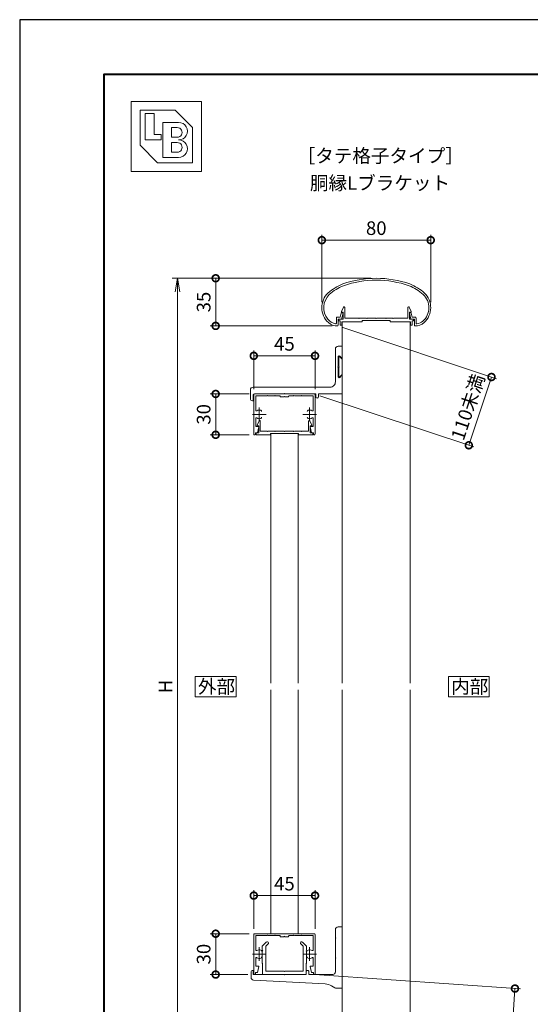
# Model space of a CAD drawing. Units: millimetres. Extents: x 0 to 420, y 0 to 297.
# Drawn here: x 0 to 94, y 116 to 297 of the extents above; entities that cross this region are included whole.
import ezdxf

# ---------------------------------------------------------------- set-up
doc = ezdxf.new("R2010")
doc.units = ezdxf.units.MM
doc.linetypes.add('AM_ISO08W050', pattern=[18, 12, -1.5, 3, -1.5])
for name, color, linetype, lineweight in [('AM_0', 7, 'Continuous', 18), ('AM_1', 14, 'Continuous', 40), ('AM_5', 3, 'Continuous', 9), ('AM_7', 4, 'AM_ISO08W050', 9)]:
    doc.layers.add(name, color=color, linetype=linetype, lineweight=lineweight)
doc.layers.add('AM_VIEWS', color=1, linetype='Continuous', lineweight=25, plot=False)
doc.styles.add('ゴシック', font='msgothic.ttc')
doc.dimstyles.new('VF$0', dxfattribs={"dimtxt": 10, "dimasz": 10, "dimexe": 4, "dimexo": 4, "dimgap": 2.5, "dimtad": 1, "dimdsep": 46, "dimtxsty": 'ゴシック', "dimblk": 'DOTSMALL', "dimcen": 0, "dimclrd": 256, "dimclre": 256, "dimclrt": 2, "dimadec": 0, "dimazin": 2, "dimtp": 0.1, "dimtm": 0.1, "dimtfac": 0.71, "dimtmove": 0, "dimatfit": 3, "dimldrblk": 'OPEN30', "dimfxl": 1, "dimlwd": -1, "dimlwe": -1, "dimarcsym": 0})

# ---------------------------------------------------------------- blocks, each defined once
blk = doc.blocks.new('_DotSmall')
at = {"color": 0, "linetype": 'ByBlock', "const_width": 0.5}
blk.add_lwpolyline([(-0.0625, 0, 1), (0.0625, 0, 1)], format="xyb", close=True, dxfattribs=at)
blk = doc.blocks.new('*D36')
at = {"layer": 'AM_5', "linetype": 'Continuous'}
for p, q in [((59.33, 240.44), (87.61, 231.05)), ((86.66, 231.36), (82.5, 218.82)), ((55.16, 227.9), (83.45, 218.51))]:
    blk.add_line(p, q, dxfattribs=at)
at = {"layer": 'Defpoints', "color": 0}
for p in [(58.38, 240.75), (54.21, 228.21), (82.5, 218.82)]:
    blk.add_point(p, dxfattribs=at)
at = {"layer": 'AM_5', "xscale": 2.5, "yscale": 2.5, "zscale": 2.5}
for p, rotation in [((86.66, 231.36), 71.63179260007416), ((82.5, 218.82), 251.6317926000742)]:
    blk.add_blockref('_DotSmall', p, dxfattribs=dict(at, rotation=rotation))
at = {"layer": 'AM_5', "color": 2, "insert": (82.63, 225.74), "char_height": 2.5, "attachment_point": 5, "rotation": 71.6318, "style": 'ゴシック'}
blk.add_mtext('110未満', dxfattribs=at)
blk = doc.blocks.new('_Open30')
at = {"color": 0, "linetype": 'ByBlock', "lineweight": -2}
for p, q in [((-1, 0.267949), (0, 0)), ((0, 0), (-1, -0.267949)), ((0, 0), (-1, 0))]:
    blk.add_line(p, q, dxfattribs=at)
blk = doc.blocks.new('_Open')
at = {"color": 0, "linetype": 'ByBlock', "lineweight": -2}
for p, q in [((-1, 0.166667), (0, 0)), ((-1, -0.166667), (0, 0)), ((0, 0), (-1, 0))]:
    blk.add_line(p, q, dxfattribs=at)
blk = doc.blocks.new('*D37')
at = {"layer": 'AM_5', "linetype": 'Continuous'}
for p, q in [((64.5, 249.5), (28, 249.5)), ((29, 247), (29, 102)), ((64.5, 99.5), (28, 99.5))]:
    blk.add_line(p, q, dxfattribs=at)
at = {"layer": 'Defpoints', "color": 0}
for p in [(65.5, 249.5), (29, 99.5), (65.5, 99.5)]:
    blk.add_point(p, dxfattribs=at)
at = {"layer": 'AM_5', "xscale": 2.5, "yscale": 2.5, "zscale": 2.5}
for p, rotation in [((29, 249.5), 90), ((29, 99.5), 270)]:
    blk.add_blockref('_Open', p, dxfattribs=dict(at, rotation=rotation))
at = {"layer": 'AM_5', "color": 2, "insert": (27.12, 174.5), "char_height": 2.5, "attachment_point": 5, "rotation": 90, "style": 'ゴシック'}
blk.add_mtext('H', dxfattribs=at)
blk = doc.blocks.new('*D38')
at = {"layer": 'AM_5', "linetype": 'Continuous'}
for p, q in [((42.13, 129.1), (35, 129.1)), ((36, 129.1), (36, 121.6)), ((41.88, 121.6), (35, 121.6))]:
    blk.add_line(p, q, dxfattribs=at)
at = {"layer": 'Defpoints', "color": 0}
for p in [(43.13, 129.1), (36, 121.6), (42.88, 121.6)]:
    blk.add_point(p, dxfattribs=at)
at = {"layer": 'AM_5', "xscale": 2.5, "yscale": 2.5, "zscale": 2.5}
for p, rotation in [((36, 129.1), 90), ((36, 121.6), 270)]:
    blk.add_blockref('_DotSmall', p, dxfattribs=dict(at, rotation=rotation))
at = {"layer": 'AM_5', "color": 2, "insert": (34.12, 125.35), "char_height": 2.5, "attachment_point": 5, "rotation": 90, "style": 'ゴシック'}
blk.add_mtext('30', dxfattribs=at)
blk = doc.blocks.new('*D39')
at = {"layer": 'AM_5', "linetype": 'Continuous'}
for p, q in [((43, 129.97), (43, 137.1)), ((43, 136.1), (54.25, 136.1)), ((54.25, 129.97), (54.25, 137.1))]:
    blk.add_line(p, q, dxfattribs=at)
at = {"layer": 'Defpoints', "color": 0}
for p in [(54.25, 136.1), (43, 128.97), (54.25, 128.97)]:
    blk.add_point(p, dxfattribs=at)
at = {"layer": 'AM_5', "xscale": 2.5, "yscale": 2.5, "zscale": 2.5}
for p, rotation in [((43, 136.1), 179.9998488154678), ((54.25, 136.1), 359.9998488154678)]:
    blk.add_blockref('_DotSmall', p, dxfattribs=dict(at, rotation=rotation))
at = {"layer": 'AM_5', "color": 2, "insert": (48.63, 137.97), "char_height": 2.5, "attachment_point": 5, "rotation": 359.9998, "style": 'ゴシック'}
blk.add_mtext('45', dxfattribs=at)
blk = doc.blocks.new('*D40')
at = {"layer": 'AM_5', "linetype": 'Continuous'}
for p, q in [((43, 229.13), (43, 236.25)), ((43, 235.25), (54.25, 235.25)), ((54.25, 229.13), (54.25, 236.25))]:
    blk.add_line(p, q, dxfattribs=at)
at = {"layer": 'Defpoints', "color": 0}
for p in [(54.25, 235.25), (43, 228.13), (54.25, 228.13)]:
    blk.add_point(p, dxfattribs=at)
at = {"layer": 'AM_5', "xscale": 2.5, "yscale": 2.5, "zscale": 2.5, "rotation": 180}
blk.add_blockref('_DotSmall', (43, 235.25), dxfattribs=at)
at = {"layer": 'AM_5', "xscale": 2.5, "yscale": 2.5, "zscale": 2.5}
blk.add_blockref('_DotSmall', (54.25, 235.25), dxfattribs=at)
at = {"layer": 'AM_5', "color": 2, "insert": (48.63, 237.13), "char_height": 2.5, "attachment_point": 5, "style": 'ゴシック'}
blk.add_mtext('45', dxfattribs=at)
blk = doc.blocks.new('*D41')
at = {"layer": 'AM_5', "linetype": 'Continuous'}
for p, q in [((42.13, 228.25), (35, 228.25)), ((36, 228.25), (36, 220.75)), ((42.15, 220.75), (35, 220.75))]:
    blk.add_line(p, q, dxfattribs=at)
at = {"layer": 'Defpoints', "color": 0}
for p in [(43.13, 228.25), (36, 220.75), (43.15, 220.75)]:
    blk.add_point(p, dxfattribs=at)
at = {"layer": 'AM_5', "xscale": 2.5, "yscale": 2.5, "zscale": 2.5}
for p, rotation in [((36, 228.25), 90), ((36, 220.75), 270)]:
    blk.add_blockref('_DotSmall', p, dxfattribs=dict(at, rotation=rotation))
at = {"layer": 'AM_5', "color": 2, "insert": (34.12, 224.5), "char_height": 2.5, "attachment_point": 5, "rotation": 90, "style": 'ゴシック'}
blk.add_mtext('30', dxfattribs=at)
blk = doc.blocks.new('*D42')
at = {"layer": 'AM_5', "linetype": 'Continuous'}
for p, q in [((55.5, 245.11), (55.5, 257.5)), ((75.5, 245.11), (75.5, 257.5)), ((55.5, 256.5), (75.5, 256.5))]:
    blk.add_line(p, q, dxfattribs=at)
at = {"layer": 'Defpoints', "color": 0}
for p in [(75.5, 256.5), (55.5, 244.11), (75.5, 244.11)]:
    blk.add_point(p, dxfattribs=at)
at = {"layer": 'AM_5', "xscale": 2.5, "yscale": 2.5, "zscale": 2.5, "rotation": 180}
blk.add_blockref('_DotSmall', (55.5, 256.5), dxfattribs=at)
at = {"layer": 'AM_5', "xscale": 2.5, "yscale": 2.5, "zscale": 2.5}
blk.add_blockref('_DotSmall', (75.5, 256.5), dxfattribs=at)
at = {"layer": 'AM_5', "color": 2, "insert": (65.5, 258.38), "char_height": 2.5, "attachment_point": 5, "style": 'ゴシック'}
blk.add_mtext('80', dxfattribs=at)
blk = doc.blocks.new('*D43')
at = {"layer": 'AM_5', "linetype": 'Continuous'}
for p, q in [((64.5, 249.5), (35, 249.5)), ((36, 249.5), (36, 240.75)), ((57.38, 240.75), (35, 240.75))]:
    blk.add_line(p, q, dxfattribs=at)
at = {"layer": 'Defpoints', "color": 0}
for p in [(65.5, 249.5), (36, 240.75), (58.38, 240.75)]:
    blk.add_point(p, dxfattribs=at)
at = {"layer": 'AM_5', "xscale": 2.5, "yscale": 2.5, "zscale": 2.5}
for p, rotation in [((36, 249.5), 90), ((36, 240.75), 270)]:
    blk.add_blockref('_DotSmall', p, dxfattribs=dict(at, rotation=rotation))
at = {"layer": 'AM_5', "color": 2, "insert": (34.12, 245.13), "char_height": 2.5, "attachment_point": 5, "rotation": 90, "style": 'ゴシック'}
blk.add_mtext('35', dxfattribs=at)
blk = doc.blocks.new('*D44')
at = {"layer": 'AM_5', "linetype": 'Continuous'}
for p, q in [((55.1, 121.53), (91.98, 118.95)), ((90.98, 119.02), (89.5, 97.82)), ((50.24, 100.57), (90.5, 97.75))]:
    blk.add_line(p, q, dxfattribs=at)
at = {"layer": 'Defpoints', "color": 0}
for p in [(54.1, 121.6), (49.24, 100.64), (89.5, 97.82)]:
    blk.add_point(p, dxfattribs=at)
at = {"layer": 'AM_5', "xscale": 2.5, "yscale": 2.5, "zscale": 2.5}
for p, rotation in [((90.98, 119.02), 86.00000000001657), ((89.5, 97.82), 266.0000000000166)]:
    blk.add_blockref('_DotSmall', p, dxfattribs=dict(at, rotation=rotation))
at = {"layer": 'AM_5', "color": 2, "insert": (88.19, 108.56), "char_height": 2.5, "attachment_point": 5, "rotation": 86, "style": 'ゴシック'}
blk.add_mtext('90未満', dxfattribs=at)

msp = doc.modelspace()

# ---------------------------------------------------------------- linework, layer by layer
at = {"layer": 'AM_0'}
for p, q in [((20.5, 282), (33.3841, 282)), ((20.5, 282), (20.5, 269.1159)), ((22.1105, 280.3895), (28.5526, 280.3895)), ((22.1105, 280.3895), (22.1105, 273.9474)), ((28.5526, 280.3895), (31.7736, 277.1685)), ((33.3841, 282), (33.3841, 269.1159)), ((23.0768, 279.7453), (24.6873, 279.7453)), ((23.0768, 279.7453), (23.0768, 274.9138)), ((24.6873, 279.7453), (24.6873, 275.8801)), ((26.2978, 278.1348), (29.1968, 278.1348)), ((26.2978, 278.1348), (26.2978, 271.6927)), ((27.9083, 277.1685), (28.9552, 277.1685)), ((27.9083, 277.1685), (27.9083, 275.3969)), ((31.7736, 277.1685), (31.7736, 270.7264)), ((24.6873, 275.8801), (25.9757, 275.8801)), ((25.9757, 275.8801), (25.9757, 274.9138)), ((27.9083, 275.3969), (28.9552, 275.3969)), ((22.1105, 273.9474), (25.3315, 270.7264)), ((23.0768, 274.9138), (25.9757, 274.9138)), ((27.9083, 274.4306), (27.9083, 272.659)), ((27.9083, 274.4306), (28.9552, 274.4306)), ((26.2978, 271.6927), (29.1968, 271.6927)), ((27.9083, 272.659), (28.9552, 272.659)), ((25.3315, 270.7264), (31.7736, 270.7264)), ((20.5, 269.1159), (33.3841, 269.1159)), ((59.1, 243.3749), (59.461, 244.1763)), ((71.9, 243.3749), (71.539, 244.1763)), ((58.8934, 242.325), (59.0746, 243.0843)), ((59.1, 243.25), (59.1, 243.3749)), ((59.4, 243.25), (59.1, 243.25)), ((59.1376, 242), (59.4102, 243.0794)), ((59.1948, 243.175), (59.3381, 243.175)), ((59.4, 242), (59.4, 243.25)), ((59.7, 242.2), (59.7, 244.125)), ((71.3, 242.2), (71.3, 244.125)), ((71.8625, 242), (71.5898, 243.0794)), ((71.6, 242), (71.6, 243.25)), ((71.6, 243.25), (71.9, 243.25)), ((71.8052, 243.175), (71.6619, 243.175)), ((71.9, 243.25), (71.9, 243.3749)), ((72.1066, 242.325), (71.9254, 243.0843)), ((58.175, 242.325), (58.175, 241.248)), ((58.175, 242.325), (58.8934, 242.325)), ((58.5, 242), (58.5, 240.879)), ((58.5, 242), (59.1376, 242)), ((58.6375, 242), (58.6375, 241.7)), ((58.6375, 242), (59.4, 242)), ((58.6375, 241.7), (58.8875, 241.7)), ((58.8875, 241.7), (58.8875, 240.875)), ((58.8875, 240.875), (59.1875, 240.875)), ((61.6875, 241.5), (59.1875, 241.5)), ((59.1875, 241.5), (59.1875, 240.875)), ((62.9375, 241.5), (59.1875, 241.5)), ((59.25, 241.5), (59.25, 175.125)), ((62.3, 242.2), (59.7, 242.2)), ((62.375, 242.125), (62.3, 242.2)), ((62.45, 242.2), (62.375, 242.125)), ((63.675, 242.2), (62.45, 242.2)), ((62.9375, 241.75), (62.9375, 241.5)), ((68.0625, 241.75), (62.9375, 241.75)), ((63.675, 242.2), (63.75, 242.125)), ((63.75, 242.125), (63.825, 242.2)), ((63.825, 242.2), (65.425, 242.2)), ((65.425, 242.2), (65.5, 242.125)), ((65.5, 242.125), (65.575, 242.2)), ((65.575, 242.2), (67.175, 242.2)), ((67.25, 242.125), (67.175, 242.2)), ((67.325, 242.2), (67.25, 242.125)), ((68.55, 242.2), (67.325, 242.2)), ((68.0625, 241.75), (68.0625, 241.5)), ((68.0625, 241.5), (71.8125, 241.5)), ((68.55, 242.2), (68.625, 242.125)), ((68.625, 242.125), (68.7, 242.2)), ((68.7, 242.2), (71.3, 242.2)), ((72.3625, 242), (71.6, 242)), ((71.75, 241.5), (71.75, 175.125)), ((71.8125, 241.5), (71.8125, 240.875)), ((72.1125, 240.875), (71.8125, 240.875)), ((72.5, 242), (71.8625, 242)), ((72.7, 242.325), (72.1066, 242.325)), ((72.1125, 241.7), (72.1125, 240.875)), ((72.3625, 241.7), (72.1125, 241.7)), ((72.3625, 242), (72.3625, 241.7)), ((72.5, 242), (72.5, 240.879)), ((72.825, 242.2), (72.825, 241.248)), ((58.5, 237), (59.25, 237)), ((59.25, 237), (59.25, 234.95)), ((58, 236.5), (58, 230.5)), ((58.7987, 235.2202), (59.1275, 234.8914)), ((58.5, 233.325), (58.425, 233.25)), ((58.5, 235.0964), (58.5, 233.325)), ((58.6, 235), (58.6, 233.325)), ((58.6, 233.325), (58.675, 233.25)), ((58.8134, 235.0884), (59.25, 234.6518)), ((59.25, 234.6518), (59.25, 231.8482)), ((58.5, 233.175), (58.425, 233.25)), ((58.5, 233.175), (58.5, 231.4036)), ((58.6, 233.175), (58.675, 233.25)), ((58.6, 233.175), (58.6, 231.5)), ((58.7987, 231.2798), (59.1275, 231.6086)), ((58.8134, 231.4116), (59.25, 231.8482)), ((59.25, 231.55), (59.25, 228.25)), ((42.375, 227.375), (42.375, 229)), ((42.875, 229.5), (57, 229.5)), ((42.875, 227), (42.875, 228)), ((43, 228.125), (43, 220.9)), ((43.125, 228.25), (48.55, 228.25)), ((43.125, 228.25), (48.625, 228.25)), ((43.35, 227.9), (43.35, 225.2616)), ((43.35, 227.9), (45.425, 227.9)), ((45.425, 227.9), (45.5, 227.975)), ((45.5, 227.975), (45.575, 227.9)), ((45.575, 227.9), (46.8, 227.9)), ((46.8, 227.9), (46.875, 227.975)), ((46.875, 227.975), (46.95, 227.9)), ((46.95, 227.9), (47.75, 227.9)), ((48.55, 228.25), (48.625, 228.325)), ((48.625, 228.325), (48.7, 228.25)), ((54.125, 228.25), (48.625, 228.25)), ((48.7, 228.25), (54.375, 228.25)), ((50.3, 227.9), (49.5, 227.9)), ((50.3, 227.9), (50.375, 227.975)), ((50.375, 227.975), (50.45, 227.9)), ((51.675, 227.9), (50.45, 227.9)), ((51.75, 227.975), (51.675, 227.9)), ((51.825, 227.9), (51.75, 227.975)), ((53.9, 227.9), (51.825, 227.9)), ((53.9, 227.9), (53.9, 225.2616)), ((54.25, 228.125), (54.25, 220.9)), ((54.375, 227.75), (54.375, 228.25)), ((54.875, 227.75), (54.875, 228.25)), ((54.875, 228.25), (59.25, 228.25)), ((42.75, 227), (42.875, 227)), ((47.875, 227.775), (47.875, 227.7)), ((48.55, 227.7), (47.875, 227.7)), ((48.55, 227.7), (48.625, 227.775)), ((48.625, 227.775), (48.7, 227.7)), ((49.375, 227.7), (48.7, 227.7)), ((49.375, 227.775), (49.375, 227.7)), ((43.35, 223.7384), (43.35, 222.3)), ((43.5999, 222.4999), (43.961, 223.3013)), ((43.5999, 222.375), (43.5999, 222.4999)), ((44.2, 221.425), (44.2, 223.25)), ((53.0499, 221.425), (53.0499, 223.25)), ((53.65, 222.4999), (53.2889, 223.3013)), ((53.65, 222.375), (53.65, 222.4999)), ((53.9, 223.7384), (53.9, 222.3)), ((43.3, 221.125), (43.675, 221.125)), ((43.3, 221.125), (43.3, 220.9)), ((43.35, 222.3), (43.825, 222.3)), ((43.425, 221.125), (43.425, 220.75)), ((43.425, 221.125), (43.9, 221.125)), ((43.425, 220.75), (46.0625, 220.75)), ((43.9, 222.375), (43.5999, 222.375)), ((43.675, 221.125), (43.8984, 222.2098)), ((43.9, 221.125), (43.9, 222.375)), ((45.425, 221.425), (44.2, 221.425)), ((45.5, 221.35), (45.425, 221.425)), ((45.575, 221.425), (45.5, 221.35)), ((46.8, 221.425), (45.575, 221.425)), ((46.0625, 221), (46.0625, 220.75)), ((51.1875, 221), (46.0625, 221)), ((46.125, 175.125), (46.125, 221)), ((46.8, 221.425), (46.875, 221.35)), ((46.875, 221.35), (46.95, 221.425)), ((46.95, 221.425), (48.55, 221.425)), ((48.55, 221.425), (48.625, 221.35)), ((48.625, 221.35), (48.7, 221.425)), ((48.7, 221.425), (50.3, 221.425)), ((50.375, 221.35), (50.3, 221.425)), ((50.45, 221.425), (50.375, 221.35)), ((51.675, 221.425), (50.45, 221.425)), ((51.125, 175.125), (51.125, 221)), ((51.1875, 221), (51.1875, 220.75)), ((53.825, 220.75), (51.1875, 220.75)), ((51.675, 221.425), (51.75, 221.35)), ((51.75, 221.35), (51.825, 221.425)), ((51.825, 221.425), (53.0499, 221.425)), ((53.3499, 222.375), (53.65, 222.375)), ((53.3499, 221.125), (53.3499, 222.375)), ((53.825, 221.125), (53.3499, 221.125)), ((53.575, 221.125), (53.3516, 222.2098)), ((53.9, 222.3), (53.425, 222.3)), ((53.95, 221.125), (53.575, 221.125)), ((53.825, 221.125), (53.825, 220.75)), ((53.95, 221.125), (53.95, 220.9)), ((46.125, 173.875), (46.125, 129.0991)), ((51.125, 173.875), (51.125, 129.0991)), ((59.25, 173.875), (59.25, 99.937)), ((71.75, 173.875), (71.75, 99.063)), ((58.5, 130.3491), (59.25, 130.3491)), ((59.25, 130.3491), (59.25, 119.0991)), ((43, 128.9741), (43, 121.7491)), ((43.125, 129.0991), (48.625, 129.0991)), ((43.35, 128.7491), (43.35, 126.1106)), ((43.35, 128.7491), (45.425, 128.7491)), ((45.425, 128.7491), (45.5, 128.824)), ((45.5, 128.824), (45.575, 128.7491)), ((45.575, 128.7491), (46.8, 128.7491)), ((46.8, 128.7491), (46.875, 128.824)), ((46.875, 128.824), (46.95, 128.7491)), ((46.95, 128.7491), (47.75, 128.7491)), ((47.875, 128.6241), (47.875, 128.5491)), ((48.55, 128.5491), (47.875, 128.5491)), ((48.55, 128.5491), (48.625, 128.624)), ((54.125, 129.0991), (48.625, 129.0991)), ((48.625, 128.624), (48.7, 128.5491)), ((49.375, 128.5491), (48.7, 128.5491)), ((49.375, 128.6241), (49.375, 128.5491)), ((50.3, 128.7491), (49.5, 128.7491)), ((50.3, 128.7491), (50.375, 128.824)), ((50.375, 128.824), (50.45, 128.7491)), ((51.675, 128.7491), (50.45, 128.7491)), ((51.75, 128.824), (51.675, 128.7491)), ((51.825, 128.7491), (51.75, 128.824)), ((53.9, 128.7491), (51.825, 128.7491)), ((53.9, 128.7491), (53.9, 126.1106)), ((54.25, 128.9741), (54.25, 121.7491)), ((58, 129.8491), (58, 128.4241)), ((58, 128.4241), (58.075, 128.3491)), ((45.3034, 127.5332), (44.5625, 126.7923)), ((44.5625, 126.7923), (44.5625, 126.049)), ((45.6216, 127.215), (45.1875, 126.7809)), ((45.1875, 126.7809), (45.1875, 122.2241)), ((51.6284, 127.215), (52.0625, 126.7809)), ((51.9466, 127.5332), (52.6875, 126.7923)), ((52.0625, 126.7809), (52.0625, 122.2241)), ((52.6875, 126.7923), (52.6875, 126.049)), ((58, 128.2741), (58.075, 128.3491)), ((58, 128.2741), (58, 124.6741)), ((44.6375, 125.974), (44.5625, 126.049)), ((44.6375, 125.974), (44.5625, 125.899)), ((44.5625, 125.899), (44.5625, 125.424)), ((44.6375, 125.349), (44.5625, 125.424)), ((44.6375, 125.349), (44.5625, 125.274)), ((44.5625, 125.274), (44.5625, 123.6616)), ((52.6125, 125.974), (52.6875, 126.049)), ((52.6125, 125.974), (52.6875, 125.899)), ((52.6125, 125.349), (52.6875, 125.424)), ((52.6125, 125.349), (52.6875, 125.274)), ((52.6875, 125.8991), (52.6875, 125.424)), ((52.6875, 125.274), (52.6875, 123.6616)), ((43.35, 124.5875), (43.35, 123.149)), ((43.35, 123.149), (43.825, 123.149)), ((43.675, 121.974), (43.8984, 123.0589)), ((44.5625, 123.6616), (44.625, 123.5991)), ((44.625, 123.5991), (44.625, 121.5991)), ((52.6875, 123.6616), (52.625, 123.5991)), ((52.625, 123.5991), (52.625, 121.5991)), ((53.575, 121.974), (53.3516, 123.0589)), ((53.9, 123.149), (53.425, 123.149)), ((53.9, 124.5875), (53.9, 123.149)), ((58, 124.6741), (58.075, 124.5991)), ((58, 124.5241), (58.075, 124.5991)), ((58, 124.5241), (58, 122.0991)), ((42.5, 122.0491), (42.5, 121.0734)), ((42.8, 122.3491), (42.875, 122.3491)), ((42.875, 122.3491), (42.875, 121.5991)), ((42.875, 121.5991), (48.55, 121.5991)), ((43.3, 121.974), (43.675, 121.974)), ((43.3, 121.974), (43.3, 121.7491)), ((44.625, 121.5991), (52.625, 121.5991)), ((45.1875, 122.2241), (48.55, 122.2241)), ((48.55, 122.2241), (48.625, 122.1491)), ((48.55, 121.5991), (48.625, 121.5241)), ((48.625, 122.1491), (48.7, 122.2241)), ((48.625, 121.5241), (48.7, 121.5991)), ((48.7, 122.2241), (52.0625, 122.2241)), ((48.7, 121.5991), (52.625, 121.5991)), ((52.625, 122.0991), (52.625, 121.5991)), ((53.125, 122.0991), (53.125, 121.5991)), ((53.125, 121.5991), (57.5, 121.5991)), ((53.95, 121.974), (53.575, 121.974)), ((53.95, 121.974), (53.95, 121.7491)), ((42.9737, 120.5741), (56.1287, 119.8818)), ((57.8812, 119.1703), (57.2835, 119.5289)), ((58.1385, 119.0991), (59.25, 119.0991))]:
    msp.add_line(p, q, dxfattribs=at)
for points in [[(39.75, 172.625), (39.75, 176.375), (32.25, 176.375), (32.25, 172.625)], [(86.25, 172.625), (86.25, 176.375), (78.75, 176.375), (78.75, 172.625)]]:
    msp.add_lwpolyline(points, close=True, dxfattribs=at)
for centre, radius, start, end in [((28.9552, 276.2827), 0.8858, 269.999997, 90.000003), ((29.1968, 276.5243), 1.6105, 269.999997, 90.000003), ((28.9552, 273.5448), 0.8858, 269.999997, 90.000003), ((29.1968, 273.3032), 1.6105, 269.999997, 90.000003), ((63.161, 239.2179), 10, 112.452719, 130.761909), ((63.161, 239.2179), 9.65, 112.511329, 130.697104), ((65.5, 230.75), 18.75, 70.825892, 109.174106), ((65.5, 230.75), 18.4, 70.857305, 109.142386), ((67.839, 239.2179), 9.65, 49.302897, 67.48817), ((67.839, 239.2179), 10, 49.238093, 67.547279), ((59.25, 244.1075), 3.75, 134.281724, 227.13346), ((59.25, 244.1075), 3.4, 134.460251, 218.71099), ((71.75, 244.1075), 3.4, 312.978256, 45.53975), ((71.75, 244.1075), 3.75, 312.866541, 45.718278), ((59.575, 244.125), 0.125, 359.999966, 155.744938), ((71.425, 244.125), 0.125, 24.25506, 180.000032), ((59.1948, 243.05), 0.125, 90.000003, 164.054901), ((59.3381, 243.1), 0.075, 344.054899, 90.000003), ((71.6619, 243.1), 0.075, 90.000003, 195.945095), ((71.8052, 243.05), 0.125, 15.945101, 90.000003), ((58.33, 243.2536), 2.15, 216.286372, 262.052123), ((58.33, 243.2536), 2.5, 229.274496, 271.085642), ((58.05, 241.248), 0.125, 262.052123, 0), ((58.375, 240.879), 0.125, 271.085642, 0), ((72.625, 240.879), 0.125, 179.999995, 268.914359), ((72.67, 243.2536), 2.5, 268.914366, 310.725502), ((72.7, 242.2), 0.125, 0, 89.99988), ((72.95, 241.248), 0.125, 179.999995, 277.947879), ((72.67, 243.2536), 2.15, 277.944962, 310.553641), ((58.5, 236.5), 0.5, 90.000003, 180.000005), ((58.675, 235.0964), 0.175, 45.000001, 180.000005), ((58.725, 235), 0.125, 44.999947, 180.000005), ((59.175, 234.95), 0.075, 225, 0.000008), ((59.175, 231.55), 0.075, 359.999992, 135), ((57, 230.5), 1, 269.999997, 0), ((58.675, 231.4036), 0.175, 180.000005, 314.999992), ((58.725, 231.5), 0.125, 180.000005, 315.000046), ((42.875, 229), 0.5, 90.000003, 180.000005), ((43.125, 228), 0.25, 90.000003, 180.000005), ((43.125, 228.125), 0.125, 90.000003, 179.999841), ((47.75, 227.775), 0.125, 0, 90.000003), ((49.5, 227.775), 0.125, 90.000003, 180.000005), ((54.125, 228.125), 0.125, 0.000153, 90.000003), ((42.75, 227.375), 0.375, 180.000005, 270.000001), ((54.625, 227.75), 0.25, 180.000005, 0.00001), ((43.475, 225.2616), 0.125, 179.999827, 304.580784), ((44, 224.5), 0.8, 70.06908, 124.580779), ((44.1875, 225.017), 0.25, 0.001329, 70.06908), ((53.0625, 225.017), 0.25, 109.930918, 179.998666), ((53.25, 224.5), 0.8, 55.419219, 109.930918), ((53.775, 225.2616), 0.125, 235.419221, 0.000169), ((43.475, 223.7384), 0.125, 55.418881, 179.999827), ((44, 224.5), 0.8, 235.41888, 289.933577), ((44.075, 223.25), 0.125, 0, 155.744979), ((44.1875, 223.9829), 0.25, 289.933577, 0.001329), ((53.0625, 223.9829), 0.25, 179.998666, 250.066421), ((53.25, 224.5), 0.8, 250.066425, 304.581119), ((53.1749, 223.25), 0.125, 24.255025, 180.000005), ((53.775, 223.7384), 0.125, 0.000169, 124.58112), ((43.15, 220.9), 0.15, 179.999841, 0.00001), ((43.825, 222.225), 0.075, 348.360301, 90.000003), ((53.425, 222.225), 0.075, 90.000003, 191.639699), ((54.1, 220.9), 0.15, 179.999995, 0.000153), ((58.5, 129.8491), 0.5, 90.000003, 180.000005), ((43.125, 128.9741), 0.125, 90.000003, 179.999841), ((47.75, 128.6241), 0.125, 0, 90.000003), ((49.5, 128.6241), 0.125, 90.000003, 180.000005), ((54.125, 128.9741), 0.125, 0.000153, 90.000003), ((45.4625, 127.3741), 0.225, 315.000009, 135.000014), ((51.7875, 127.3741), 0.225, 44.999991, 224.999996), ((43.475, 126.1106), 0.125, 179.999827, 304.580784), ((44, 125.349), 0.8, 70.06908, 124.580779), ((44.1875, 125.8661), 0.25, 0.001329, 70.06908), ((44.1875, 124.832), 0.25, 289.933577, 0.001329), ((53.0625, 125.8661), 0.25, 109.930918, 179.998666), ((53.0625, 124.832), 0.25, 179.998666, 250.066421), ((53.25, 125.349), 0.8, 55.419219, 109.930918), ((53.775, 126.1106), 0.125, 235.419221, 0.000169), ((43.475, 124.5875), 0.125, 55.418881, 179.999827), ((44, 125.349), 0.8, 235.41888, 289.933577), ((43.825, 123.074), 0.075, 348.360301, 90.000003), ((53.25, 125.349), 0.8, 250.066425, 304.581119), ((53.425, 123.074), 0.075, 90.000003, 191.639699), ((53.775, 124.5875), 0.125, 0.000169, 124.58112), ((42.8, 122.0491), 0.3, 90.000003, 180.000005), ((43.15, 121.7491), 0.15, 179.999841, 0.00001), ((52.875, 122.0991), 0.25, 0, 180.000005), ((54.1, 121.7491), 0.15, 179.999995, 0.000153), ((57.5, 122.0991), 0.5, 269.999997, 0), ((43, 121.0734), 0.5, 180.000005, 266.987204), ((55.9973, 117.3852), 2.5, 59.036241, 86.987213), ((58.1385, 119.5991), 0.5, 239.036243, 269.999997)]:
    msp.add_arc(centre, radius, start, end, dxfattribs=at)
at = {"layer": 'AM_1'}
msp.add_lwpolyline([(15.5, 10), (15.5, 287), (404.5, 287), (404.5, 10)], close=True, dxfattribs=at)
at = {"layer": 'AM_7'}
for p, q in [((42.75, 224.5), (45.25, 224.5)), ((44, 225.75), (44, 223.25)), ((52, 224.5), (54.5, 224.5)), ((53.25, 225.75), (53.25, 223.25)), ((42.75, 125.349), (45.25, 125.349)), ((44, 126.599), (44, 124.099)), ((52, 125.349), (54.5, 125.349)), ((53.25, 126.599), (53.25, 124.099))]:
    msp.add_line(p, q, dxfattribs=at)
at = {"layer": 'AM_VIEWS', "linetype": 'Continuous'}
msp.add_lwpolyline([(0, 0), (420, 0), (420, 297), (0, 297), (0, 0)], dxfattribs=at)

# ---------------------------------------------------------------- texts
at = {"layer": 'AM_0', "style": 'ゴシック'}
for s, p in [('［タテ格子タイプ］', (50.8807, 270.75)), ('胴縁Lブラケット', (53.3173, 265.75)), ('外部', (32.7513, 173.25)), ('内部', (79.2513, 173.25))]:
    msp.add_text(s, height=2.5, dxfattribs=at).set_placement(p)

# ---------------------------------------------------------------- dimensions: what is measured, and where the dimension line sits
at = {"layer": 'AM_5'}
for base, p1, p2, picture, middle in [((75.5, 256.5), (55.5, 244.1075), (75.5, 244.1075), '*D42', (65.5, 258.375)), ((54.25, 235.25), (43, 228.125), (54.25, 228.125), '*D40', (48.625, 237.1255))]:
    dim = msp.add_linear_dim(base=base, p1=p1, p2=p2, dimstyle='VF$0', override={"dimscale": 0.25, "dimlfac": 4}, dxfattribs=at)
    dim.commit()
    dim.dimension.update_dxf_attribs({"geometry": picture, "text_midpoint": middle})
for base, p1, p2, angle, override, picture, middle in [((36, 240.754), (65.5003, 249.5), (58.3774, 240.754), 90, {"dimscale": 0.25, "dimdec": 0, "dimlfac": 4}, '*D43', (34.1245, 245.127)), ((36, 220.75), (43.125, 228.25), (43.15, 220.75), 90, {"dimscale": 0.25, "dimlfac": 4}, '*D41', (34.1245, 224.5)), ((54.2501, 136.099), (43, 128.9741), (54.25, 128.9741), 179.999849, {"dimscale": 0.25, "dimlfac": 4, "dimtix": 1}, '*D39', (48.6251, 137.9745)), ((36, 121.5991), (43.125, 129.0991), (42.875, 121.5991), 90, {"dimscale": 0.25, "dimlfac": 4}, '*D38', (34.1245, 125.3491))]:
    dim = msp.add_linear_dim(base=base, p1=p1, p2=p2, angle=angle, dimstyle='VF$0', override=override, dxfattribs=at)
    dim.commit()
    dim.dimension.update_dxf_attribs({"geometry": picture, "text_midpoint": middle})
for base, p1, p2, angle, text, override, picture, middle in [((29, 99.5), (65.5003, 249.5), (65.5, 99.5), 90, 'H', {"dimscale": 0.25, "dimlfac": 4, "dimblk": 'Open'}, '*D37', (27.1245, 174.5)), ((89.5, 97.8218), (54.1, 121.5991), (49.2439, 100.6367), 86, '90未満', {"dimscale": 0.25, "dimlfac": 4}, '*D44', (88.1935, 108.5641))]:
    dim = msp.add_linear_dim(base=base, p1=p1, p2=p2, angle=angle, text=text, dimstyle='VF$0', override=override, dxfattribs=at)
    dim.commit()
    dim.dimension.update_dxf_attribs({"geometry": picture, "text_midpoint": middle})
dim = msp.add_aligned_dim(p1=(58.3774, 240.754), p2=(54.2134, 228.2134), distance=29.8052, text='110未満', dimstyle='VF$0', override={"dimscale": 0.25, "dimlfac": 4}, dxfattribs=at)
dim.commit()
dim.dimension.update_dxf_attribs({"geometry": '*D36', "text_midpoint": (82.6339, 225.7383)})

doc.saveas('drawing.dxf')
